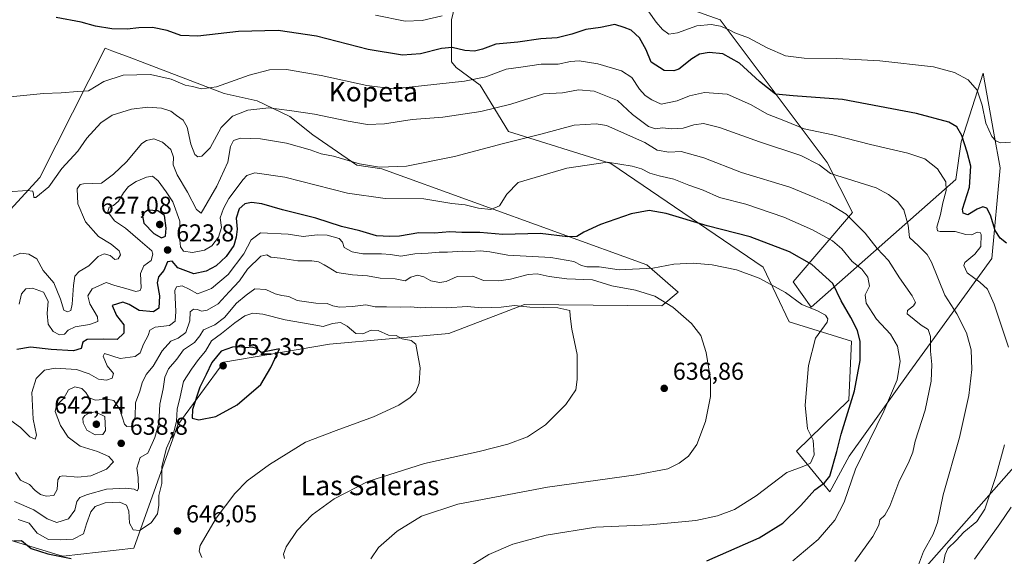
# Model space of a CAD drawing. Units: metres. Extents: x 617524 to 620971, y 4738687 to 4741060.
# Drawn here: x 620258 to 620661, y 4740317 to 4740537 of the extents above; entities that cross this region are included whole.
import ezdxf
from ezdxf.enums import TextEntityAlignment as Align

# ---------------------------------------------------------------- set-up
doc = ezdxf.new("R2010")
doc.units = ezdxf.units.M
doc.header["$MEASUREMENT"] = 0
for name, color, linetype, lineweight in [('Arbolado forestal CxS', 92, 'Continuous', 0), ('Corriente natural lineal', 142, 'Continuous', 13), ('Cultivos herbáceos CxS', 92, 'Continuous', 0), ('Curva de nivel maestra', 30, 'Continuous', 30), ('Curva de nivel normal', 30, 'Continuous', 0), ('Pastizal CxS', 92, 'Continuous', 0), ('Punto de cota en terreno', 7, 'Continuous', 0), ('Rótulo de punto de cota en terreno', 7, 'Continuous', 0), ('Suelo desnudo CxS', 253, 'Continuous', 0), ('Texto cartográfico', 7, 'Continuous', 0)]:
    doc.layers.add(name, color=color, linetype=linetype, lineweight=lineweight)
doc.styles.add('Style-Arial', font='txt')

# ---------------------------------------------------------------- blocks, each defined once
blk = doc.blocks.new('*U15')
at = {"layer": 'Cultivos herbáceos CxS', "color": 92, "linetype": 'Continuous', "lineweight": 0}
for points in [[(620675.6249, 4740364.9993, 603.2562), (620623.4469, 4740305.7545, 610.6376), (620594.4065, 4740285.4815, 613.1635), (620528.9023, 4740250.6493, 615.9998), (620497.6883, 4740257.4593, 619.2933), (620485.6815, 4740210.6713, 620.2452), (620462.7765, 4740185.4715, 622.8774), (620464.1247, 4740166.9651, 623.3375), (620452.8863, 4740103.4317, 628.9276), (620423.0635, 4740062.8051, 635.4967), (620396.6989, 4740041.1955, 639.637), (620371.6311, 4740019.1533, 642.5977), (620342.2409, 4739991.9251, 645.5687), (620300.8541, 4739941.1723, 657.3085)], [(620253.6833, 4740323.3987, 647.6023), (620273.7159, 4740317.3015, 648.9958), (620275.3657, 4740316.7993, 649.1837), (620304.4263, 4740320.1263, 647.2305), (620322.4929, 4740370.7061, 644.406), (620341.2887, 4740396.4877, 650.6444), (620384.6603, 4740403.8103, 648.0304), (620433.6655, 4740408.3159, 643.6471), (620464.6449, 4740420.1449, 639.4224), (620520.9725, 4740419.5807, 635.9948), (620527.7325, 4740425.2135, 632.7655), (620514.7773, 4740436.4805, 629.345), (620406.0659, 4740475.9095, 615.156), (620395.8193, 4740477.3911, 615.0547), (620377.8701, 4740489.8561, 612.6026), (620368.3953, 4740497.3357, 610.8474), (620354.9327, 4740503.8177, 608.0875), (620341.4699, 4740506.8097, 605.6647), (620308.8983, 4740519.1587, 603.4296), (620302.4059, 4740521.6201, 602.9707), (620295.3231, 4740524.3053, 601.8652), (620292.6671, 4740525.3123, 601.5553), (620265.7727, 4740472.2659, 609.6125), (620217.3465, 4740419.6459, 615.4571)], [(620436.6203, 4740545.1841, 592.9392), (620434.6969, 4740537.0097, 595.4516), (620434.6963, 4740519.7463, 601.7029), (620436.6479, 4740517.4929, 602.5512), (620446.4059, 4740510.1739, 605.5456), (620458.1157, 4740491.1449, 613.2971), (620500.0761, 4740477.9709, 620.1507), (620562.5285, 4740435.5215, 628.7528), (620573.2743, 4740412.9731, 632.0411), (620598.7569, 4740405.0891, 627.0451), (620597.6573, 4740380.8743, 626.9693), (620576.1883, 4740359.8941, 631.5657), (620589.9699, 4740343.2383, 624.7326), (620597.8547, 4740357.8869, 623.7289), (620622.6903, 4740392.6221, 619.7383), (620656.4289, 4740439.0183, 602.7461), (620659.8089, 4740476.2035, 596.7333), (620657.2423, 4740490.4173, 595.5251), (620653.4893, 4740511.2035, 594.3209), (620652.7947, 4740515.0517, 593.8813), (620643.7505, 4740486.9901, 600.7994), (620641.6401, 4740471.4041, 604.2248), (620582.3027, 4740419.0499, 629.8247), (620574.8235, 4740429.5211, 628.7992), (620599.2567, 4740457.9425, 614.5153), (620588.8467, 4740478.4579, 609.1725), (620544.9655, 4740537.0089, 593.916), (620516.7605, 4740547.1945, 591.8717)]]:
    blk.add_polyline3d(points, dxfattribs=at)
blk = doc.blocks.new('5PATER')
at = {"layer": 'Suelo desnudo CxS', "linetype": 'Continuous', "lineweight": 0}
h = blk.add_hatch(color=51, dxfattribs=at)
edge = h.paths.add_edge_path()
edge.add_ellipse((0, 0), major_axis=(-0.11, -0.111), ratio=0.999422, start_angle=0, end_angle=360)

msp = doc.modelspace()

# ---------------------------------------------------------------- linework, layer by layer
at = {"layer": 'Arbolado forestal CxS', "color": 92, "linetype": 'Continuous', "lineweight": 0}
for points in [[(620217.3465, 4740419.6459, 615.4571), (620265.7727, 4740472.2659, 609.6125), (620292.6671, 4740525.3123, 601.5553), (620295.3231, 4740524.3053, 601.8652), (620302.4059, 4740521.6201, 602.9707), (620308.8983, 4740519.1587, 603.4296), (620341.4699, 4740506.8097, 605.6647), (620354.9327, 4740503.8177, 608.0875), (620368.3953, 4740497.3357, 610.8474), (620377.8701, 4740489.8561, 612.6026), (620395.8193, 4740477.3911, 615.0547), (620406.0659, 4740475.9095, 615.156), (620514.7773, 4740436.4805, 629.345), (620527.7325, 4740425.2135, 632.7655), (620520.9725, 4740419.5807, 635.9948), (620464.6449, 4740420.1449, 639.4224), (620433.6655, 4740408.3159, 643.6471), (620384.6603, 4740403.8103, 648.0304), (620341.2887, 4740396.4877, 650.6444), (620322.4929, 4740370.7061, 644.406), (620304.4263, 4740320.1263, 647.2305), (620275.3657, 4740316.7993, 649.1837), (620273.7159, 4740317.3015, 648.9958), (620253.6833, 4740323.3987, 647.6023)], [(620253.6833, 4740323.3987, 647.6023), (620273.7159, 4740317.3015, 648.9958), (620275.3657, 4740316.7993, 649.1837), (620304.4263, 4740320.1263, 647.2305), (620322.4929, 4740370.7061, 644.406), (620341.2887, 4740396.4877, 650.6444), (620384.6603, 4740403.8103, 648.0304), (620433.6655, 4740408.3159, 643.6471), (620464.6449, 4740420.1449, 639.4224), (620520.9725, 4740419.5807, 635.9948), (620527.7325, 4740425.2135, 632.7655), (620514.7773, 4740436.4805, 629.345), (620406.0659, 4740475.9095, 615.156), (620395.8193, 4740477.3911, 615.0547), (620377.8701, 4740489.8561, 612.6026), (620368.3953, 4740497.3357, 610.8474), (620354.9327, 4740503.8177, 608.0875), (620341.4699, 4740506.8097, 605.6647), (620308.8983, 4740519.1587, 603.4296), (620302.4059, 4740521.6201, 602.9707), (620295.3231, 4740524.3053, 601.8652), (620292.6671, 4740525.3123, 601.5553), (620265.7727, 4740472.2659, 609.6125), (620217.3465, 4740419.6459, 615.4571)]]:
    msp.add_polyline3d(points, dxfattribs=at)
at = {"layer": 'Corriente natural lineal', "color": 142, "linetype": 'Continuous', "lineweight": 13}
msp.add_polyline3d([(620649.2001, 4740315.6901, 603.019), (620659.6758, 4740330.1793, 602.1699), (620664.3386, 4740336.9983, 601.6693)], dxfattribs=at)
at = {"layer": 'Cultivos herbáceos CxS', "color": 92, "linetype": 'Continuous', "lineweight": 0}
for points in [[(620589.9699, 4740343.2383, 624.7326), (620597.8547, 4740357.8869, 623.7289), (620622.6903, 4740392.6221, 619.7383), (620656.4289, 4740439.0183, 602.7461), (620659.8089, 4740476.2035, 596.7333), (620657.2423, 4740490.4173, 595.5251), (620653.4893, 4740511.2035, 594.3209), (620652.7947, 4740515.0517, 593.8813), (620643.7505, 4740486.9901, 600.7994), (620641.6401, 4740471.4041, 604.2248), (620582.3027, 4740419.0499, 629.8247), (620574.8235, 4740429.5211, 628.7992), (620599.2567, 4740457.9425, 614.5153), (620588.8467, 4740478.4579, 609.1725), (620544.9655, 4740537.0089, 593.916), (620516.7605, 4740547.1945, 591.8717)], [(620436.6203, 4740545.1841, 592.9392), (620434.6969, 4740537.0097, 595.4516), (620434.6963, 4740519.7463, 601.7029), (620436.6479, 4740517.4929, 602.5512), (620446.4059, 4740510.1739, 605.5456), (620458.1157, 4740491.1449, 613.2971), (620500.0761, 4740477.9709, 620.1507), (620562.5285, 4740435.5215, 628.7528), (620573.2743, 4740412.9731, 632.0411), (620598.7569, 4740405.0891, 627.0451), (620597.6573, 4740380.8743, 626.9693), (620576.1883, 4740359.8941, 631.5657), (620589.9699, 4740343.2383, 624.7326)], [(620253.6833, 4740323.3987, 647.6023), (620273.7159, 4740317.3015, 648.9958), (620275.3657, 4740316.7993, 649.1837), (620304.4263, 4740320.1263, 647.2305), (620322.4929, 4740370.7061, 644.406), (620341.2887, 4740396.4877, 650.6444), (620384.6603, 4740403.8103, 648.0304), (620433.6655, 4740408.3159, 643.6471), (620464.6449, 4740420.1449, 639.4224), (620520.9725, 4740419.5807, 635.9948), (620527.7325, 4740425.2135, 632.7655), (620514.7773, 4740436.4805, 629.345), (620406.0659, 4740475.9095, 615.156), (620395.8193, 4740477.3911, 615.0547), (620377.8701, 4740489.8561, 612.6026), (620368.3953, 4740497.3357, 610.8474), (620354.9327, 4740503.8177, 608.0875), (620341.4699, 4740506.8097, 605.6647), (620308.8983, 4740519.1587, 603.4296), (620302.4059, 4740521.6201, 602.9707), (620295.3231, 4740524.3053, 601.8652), (620292.6671, 4740525.3123, 601.5553), (620265.7727, 4740472.2659, 609.6125), (620217.3465, 4740419.6459, 615.4571)], [(620837.0903, 4740413.0433, 612.4743), (620811.3061, 4740415.5881, 607.18), (620774.2129, 4740378.3639, 607.3115), (620768.0161, 4740372.1451, 608.1259), (620739.8795, 4740346.9805, 610.5476), (620714.0747, 4740334.5379, 610.8317), (620694.4701, 4740331.0699, 610.1897), (620717.2465, 4740384.8889, 599.6637), (620703.6983, 4740384.8889, 599.0132), (620675.6249, 4740364.9993, 603.2562), (620623.4469, 4740305.7545, 610.6376), (620594.4065, 4740285.4815, 613.1635), (620528.9023, 4740250.6493, 615.9998), (620497.6883, 4740257.4593, 619.2933), (620485.6815, 4740210.6713, 620.2452), (620462.7765, 4740185.4715, 622.8774), (620464.1247, 4740166.9651, 623.3375), (620452.8863, 4740103.4317, 628.9276), (620423.0635, 4740062.8051, 635.4967), (620396.6989, 4740041.1955, 639.637), (620371.6311, 4740019.1533, 642.5977), (620342.2409, 4739991.9251, 645.5687), (620300.8541, 4739941.1723, 657.3085)]]:
    msp.add_polyline3d(points, dxfattribs=at)
at = {"layer": 'Curva de nivel maestra', "color": 30, "linetype": 'Continuous', "lineweight": 30, "flags": 128}
for points, elevation in [([(620662.43, 4740445.2701), (620659.77, 4740447.4401), (620657.78, 4740450.5301), (620655.78, 4740456.7701), (620654.33, 4740459.7501), (620652.69, 4740460.2401), (620650.35, 4740459.2401), (620646.53, 4740456.9301), (620644.55, 4740457.6601), (620644.41, 4740459.2701), (620647.23, 4740468.3301), (620647.77, 4740476.9201), (620646.22, 4740482.6801), (620644.12, 4740489.5301), (620642.08, 4740493.0401), (620638.76, 4740494.9601), (620625.49, 4740498.6001), (620595.13, 4740504.3001), (620574.88, 4740505.8001), (620567.66, 4740506.5101), (620561.01, 4740511.6401), (620552.92, 4740519.2501), (620545.97, 4740522.9801), (620540.36, 4740523.5801), (620536.38, 4740522.9101), (620533.28, 4740520.9801), (620528.01, 4740516.8001), (620525.98, 4740516.0601), (620521.88, 4740516.2401), (620516.68, 4740519.6801), (620514.6, 4740524.6501), (620511.89, 4740529.6601), (620508.37, 4740532.7701), (620505.6, 4740533.8601), (620501.75, 4740535.0901), (620495.88, 4740533.8801), (620489.78, 4740532.9901), (620484.02, 4740531.1101), (620478.08, 4740529.6601), (620471.38, 4740529.2101), (620461.96, 4740527.8901), (620452.86, 4740527.0301), (620447.38, 4740525.0101), (620444.17, 4740524.1801), (620440.12, 4740524.4601), (620434.92, 4740525.5801), (620430.58, 4740525.2101), (620421.97, 4740523.0301), (620414.59, 4740522.5401), (620400.46, 4740524.8701), (620379.34, 4740530.2401), (620363.63, 4740532.6801), (620347.38, 4740532.2501), (620330.64, 4740530.2401), (620323.71, 4740530.5901), (620318.07, 4740532.5801), (620312.09, 4740533.8601), (620306.47, 4740533.7501), (620301.65, 4740533.1301), (620295.31, 4740533.2901), (620288.63, 4740534.4301), (620282.83, 4740536.1001), (620272.46, 4740537.9901)], 600), ([(620539.5, 4740314.9901), (620560.91, 4740324.3201), (620570.61, 4740330.3601), (620578.06, 4740337.6101), (620583.81, 4740344.0701), (620587.75, 4740346.9801), (620589.97, 4740349.7401), (620592.75, 4740359.7501), (620594.5, 4740366.9001), (620599.98, 4740384.6801), (620602.38, 4740397.2301), (620602.31, 4740404.9801), (620601.2, 4740409.4801), (620598.5, 4740414.8301), (620594.6, 4740421.6101), (620591.16, 4740428.8401), (620582.52, 4740436.5201), (620573.38, 4740441.7201), (620557.23, 4740447.9301), (620539.56, 4740452.4601), (620522.75, 4740457.4701), (620515.75, 4740458.7401), (620508.41, 4740457.3201), (620495.8, 4740452.9501), (620488.95, 4740449.8901), (620486.13, 4740448.1201), (620482.41, 4740447.9901), (620471.08, 4740449.3001), (620455.82, 4740448.9301), (620446.39, 4740449.7701), (620438.91, 4740449.6901), (620433.99, 4740449.9401), (620427.72, 4740449.4601), (620421.3, 4740449.5501), (620413.41, 4740448.1401), (620409.4, 4740448.0101), (620403.87, 4740448.2801), (620397.05, 4740450.3901), (620389.52, 4740452.2001), (620379.06, 4740455.6201), (620365.4, 4740458.9501), (620356.82, 4740461.4401), (620352.67, 4740462.0801), (620349.85, 4740461.5001), (620347.59, 4740459.4201), (620346.38, 4740455.6001), (620346.78, 4740451.1301), (620346.33, 4740447.7501), (620345.46, 4740444.3601), (620342.2, 4740439.9001), (620338.16, 4740436.0601), (620334.03, 4740433.8001), (620329.03, 4740432.7101), (620322.4, 4740435.1601), (620320.07, 4740437.8801), (620318.24, 4740437.7101), (620316.74, 4740434.1401), (620314.51, 4740431.4901), (620314, 4740429.0201), (620314.84, 4740423.7501), (620314.61, 4740418.6401), (620312.42, 4740417.2101), (620306.63, 4740417.7001), (620302.4, 4740420.1601), (620299.9, 4740421.0701), (620295.5, 4740419.7501), (620297.3, 4740415.5801), (620300.21, 4740411.8401), (620300.24, 4740408.3501), (620297.5, 4740405.8301), (620291.74, 4740405.8601), (620285.29, 4740405.8001), (620283.44, 4740404.6601), (620282.78, 4740402.1501), (620279.63, 4740401.1001), (620270.49, 4740401.6501), (620262.03, 4740402.7001), (620256.31, 4740401.7001)], 625), ([(620315.77, 4740447.5201), (620317.32, 4740448.1501), (620317.7, 4740451.5001), (620316.94, 4740456.6201), (620314.18, 4740458.6401), (620310.07, 4740458.8601), (620307.74, 4740457.2601), (620308.42, 4740453.5801), (620312.63, 4740449.3001), (620315.77, 4740447.5201)], 625), ([(620331.07, 4740372.8001), (620338.07, 4740374.2301), (620346.7, 4740379.0101), (620356.42, 4740387.3101), (620360.64, 4740394.3101), (620364.07, 4740402.0001), (620356.6, 4740400.4901), (620354.76, 4740402.1001), (620352.94, 4740402.6801), (620350.26, 4740402.3601), (620347.92, 4740402.7601), (620344.82, 4740402.6901), (620340.25, 4740401.0301), (620336.4, 4740396.3501), (620334.01, 4740391.3701), (620331.43, 4740386.2401), (620328.44, 4740377.0901), (620328.34, 4740373.4601), (620331.07, 4740372.8001)], 650), ([(620255.08, 4740323.1901), (620258.3, 4740323.2901), (620262.32, 4740320.0601), (620269.13, 4740317.8101), (620278.69, 4740315.8701)], 650)]:
    msp.add_lwpolyline(points, dxfattribs=dict(at, elevation=elevation))
at = {"layer": 'Curva de nivel normal', "color": 30, "linetype": 'Continuous', "lineweight": 0, "flags": 128}
for points, elevation in [([(620430.87, 4740538.6501), (620422.68, 4740536.7801), (620415.66, 4740536.4401), (620403.54, 4740538.8801)], 595), ([(620664.03, 4740486.7401), (620659.95, 4740486.5501), (620658.06, 4740487.3001), (620656.37, 4740489.1301), (620653.88, 4740494.5501), (620652.35, 4740502.0201), (620650.41, 4740508.0801), (620646.7, 4740512.3701), (620641.05, 4740515.3901), (620632.39, 4740517.7201), (620610.48, 4740520.1301), (620592.79, 4740521.0901), (620579.35, 4740521.2301), (620571.77, 4740522.2601), (620564.14, 4740525.5301), (620556.61, 4740529.5501), (620550.96, 4740531.6401), (620548.58, 4740532.9201), (620545.08, 4740534.4201), (620541.22, 4740535.1301), (620535.33, 4740534.5101), (620527.41, 4740531.6301), (620523.93, 4740531.1401), (620521.26, 4740532.9801), (620518.7, 4740536.0601), (620515.6, 4740540.3501)], 595), ([(620253.62, 4740505.4601), (620267.27, 4740506.7401), (620274.62, 4740507.0601), (620281.25, 4740507.6501), (620285.79, 4740507.9201), (620292.07, 4740511.6801), (620300.02, 4740514.2901), (620311.22, 4740514.5301), (620319.72, 4740512.6401), (620325.38, 4740510.2301), (620328.47, 4740509.6101), (620332.09, 4740508.6801), (620338.31, 4740509.4501), (620351.7, 4740514.2801), (620359.98, 4740516.4201), (620367, 4740516.5901), (620381.26, 4740514.1301), (620400, 4740510.0801), (620411, 4740508.6701), (620440.02, 4740511.8401), (620448.75, 4740513.6401), (620457.08, 4740516.7001), (620463.08, 4740517.5401), (620471.51, 4740518.8501), (620478.45, 4740518.8201), (620483.51, 4740519.9401), (620487.08, 4740520.2001), (620494.75, 4740519.0001), (620504.46, 4740516.0701), (620508.62, 4740513.2901), (620511.86, 4740508.5301), (620514.22, 4740505.8901), (620516.83, 4740504.1601), (620520.72, 4740502.3901), (620527.32, 4740503.6901), (620532.35, 4740505.8201), (620538.5, 4740507.2101), (620547.79, 4740506.5101), (620557.35, 4740502.3001), (620564.41, 4740498.3201), (620571.79, 4740495.3601), (620579.36, 4740492.3201), (620591.18, 4740489.8501), (620606.54, 4740485.8601), (620621.97, 4740482.3001), (620628.93, 4740479.9401), (620634.12, 4740475.8001), (620637.46, 4740470.4601), (620637.64, 4740466.9701), (620636.26, 4740461.9401), (620635.38, 4740457.0501), (620633.86, 4740451.9001), (620634.08, 4740450.3301), (620635.12, 4740450.1001), (620641.37, 4740450.1001), (620645.75, 4740448.9101), (620648.15, 4740448.7601), (620650.42, 4740449.8701), (620651.64, 4740449.7401), (620652.01, 4740448.9201), (620651.8, 4740443.9701), (620649.4, 4740440.7601), (620645.26, 4740437.4601), (620644.89, 4740436.1001), (620646.32, 4740433.2101), (620651.43, 4740429.3201), (620654.58, 4740426.4701), (620657.34, 4740420.3001), (620663.18, 4740402.6401)], 605), ([(620624.61, 4740308.8701), (620628.35, 4740318.7301), (620632.29, 4740325.9201), (620634.04, 4740330.7101), (620636.37, 4740342.0401), (620643.09, 4740365.5701), (620646.88, 4740382.7501), (620648.19, 4740393.4201), (620647.93, 4740401.4901), (620646.04, 4740408.5601), (620642.02, 4740416.2701), (620637.13, 4740423.9501), (620631.63, 4740437.5501), (620629.78, 4740440.6901), (620626.26, 4740444.2101), (620622.56, 4740447.6901), (620622.08, 4740452.7501), (620620.25, 4740459.0301), (620617.72, 4740462.4901), (620613.92, 4740465.3601), (620608.87, 4740468.0401), (620590.21, 4740473.8801), (620585.55, 4740477.4201), (620578.03, 4740481.2601), (620561, 4740486.8801), (620544.67, 4740492.8201), (620538.11, 4740494.4501), (620534.08, 4740493.8901), (620529.79, 4740492.5301), (620524.79, 4740492.2101), (620521.24, 4740492.6201), (620518.36, 4740492.2001), (620515.47, 4740493.1801), (620509.02, 4740498.1001), (620502.8, 4740503.8301), (620493.26, 4740507.6801), (620486.82, 4740508.3301), (620480.26, 4740506.9801), (620472.41, 4740506.6101), (620459.08, 4740502.3401), (620446.75, 4740499.3601), (620431.2, 4740497.1101), (620418.55, 4740496.0701), (620407.23, 4740494.3201), (620400.2, 4740494.0801), (620392.29, 4740495.3601), (620378.46, 4740498.3201), (620368.24, 4740499.8401), (620359.8, 4740500.8401), (620351.12, 4740499.9601), (620344.88, 4740497.5001), (620340.17, 4740492.8001), (620335.74, 4740484.5201), (620332.23, 4740481.0001), (620330.64, 4740480.7301), (620329.38, 4740481.6801), (620327.72, 4740485.9601), (620326.3, 4740492.9101), (620324.68, 4740495.7901), (620321.9, 4740497.7301), (620319.57, 4740499.5201), (620315.72, 4740500.7601), (620310.07, 4740501.2001), (620303.42, 4740500.3801), (620295.44, 4740497.9201), (620290.9, 4740494.7701), (620285.1, 4740488.4901), (620281.36, 4740483.1401), (620274.81, 4740475.9701), (620269.54, 4740468.4601), (620264.16, 4740464.0201), (620263.39, 4740464.0501), (620263.16, 4740465.3801), (620262.9, 4740466.6301), (620260.62, 4740466.9601), (620252.8, 4740466.4001)], 610), ([(620254.92, 4740439.9301), (620257.98, 4740441.1601), (620261.25, 4740440.7901), (620264.54, 4740438.9401), (620267.11, 4740434.0801), (620271.51, 4740429.0801), (620274.33, 4740422.3201), (620275.64, 4740417.8901), (620277.18, 4740417.1001), (620278.48, 4740417.7601), (620279.04, 4740420.2901), (620279.59, 4740427.9601), (620280.2, 4740431.7701), (620281.9, 4740433.7201), (620285.94, 4740435.9901), (620289.74, 4740439.8301), (620292.21, 4740440.9701), (620294.71, 4740440.2901), (620296.52, 4740438.6801), (620297.98, 4740438.9401), (620298.85, 4740440.5601), (620298.3, 4740442.1301), (620295.06, 4740444.8801), (620289.94, 4740448.0601), (620284.48, 4740454.0201), (620281.4, 4740461.5301), (620281.08, 4740467.6201), (620282.3, 4740469.4101), (620283.79, 4740469.6601), (620291.07, 4740469.9201), (620295.99, 4740473.6101), (620301.41, 4740478.7501), (620307.72, 4740486.2101), (620309.55, 4740487.5401), (620312.58, 4740488.1401), (620316.2, 4740486.7301), (620319.55, 4740483.7701), (620320.58, 4740480.5901), (620320.49, 4740477.5401), (620322.11, 4740473.4301), (620326.36, 4740466.2901), (620330.03, 4740459.1201), (620331.93, 4740457.6101), (620338.46, 4740468.7001), (620342.94, 4740478.5601), (620344.03, 4740485.0401), (620345.32, 4740487.5401), (620348.11, 4740488.3701), (620356.34, 4740488.1901), (620366.98, 4740486.3801), (620376.73, 4740483.6301), (620381.22, 4740482.0201), (620386.24, 4740481.0101), (620396.94, 4740477.9001), (620405.19, 4740476.5301), (620416.19, 4740476.9801), (620435.9, 4740480.9001), (620456.08, 4740486.2301), (620471.91, 4740490.2501), (620485.07, 4740493.7401), (620494.09, 4740494.3001), (620498.33, 4740493.6601), (620514.04, 4740486.7101), (620519.11, 4740483.4901), (620523.92, 4740482.7301), (620528.97, 4740482.9401), (620538.29, 4740480.3401), (620553.68, 4740474.3201), (620573.57, 4740468.3201), (620583.72, 4740464.0601), (620589.92, 4740461.3301), (620596.57, 4740457.1801), (620604.37, 4740449.4401), (620609.35, 4740443.1801), (620613.93, 4740438.2001), (620618.54, 4740431.1301), (620623.76, 4740423.7001), (620625.08, 4740420.9601), (620624.23, 4740419.6101), (620621.73, 4740417.7501), (620621.6, 4740416.2801), (620627.36, 4740411.6101), (620630.24, 4740409.8801), (620631.22, 4740406.9601), (620631.22, 4740400.9901), (620631.78, 4740395.4801), (620631.52, 4740388.6401), (620629.03, 4740376.7401), (620624.98, 4740364.0001), (620623.97, 4740359.6001), (620622.5, 4740355.8101), (620618.29, 4740347.2601), (620614.47, 4740337.4201), (620612.5, 4740333.7501), (620610.49, 4740331.7501), (620609.98, 4740329.5301), (620607.5, 4740324.8801), (620600.22, 4740314.6601)], 615), ([(620574.75, 4740314.9301), (620585.12, 4740323.6501), (620591.91, 4740331.6901), (620595.79, 4740339.0201), (620600.41, 4740352.5101), (620612.02, 4740376.3401), (620617.5, 4740389.2901), (620618.82, 4740396.8601), (620617.68, 4740403.1001), (620614.82, 4740408.0401), (620609.1, 4740414.0801), (620604.83, 4740420.7401), (620604.47, 4740424.0801), (620606.12, 4740427.7001), (620605.52, 4740431.4201), (620602.98, 4740434.6501), (620599.14, 4740437.7601), (620594.82, 4740442.9501), (620590.95, 4740446.2401), (620582.77, 4740450.7501), (620571.01, 4740455.9801), (620555.44, 4740461.3301), (620544.71, 4740464.1101), (620537.93, 4740467.1001), (620532.04, 4740469.0901), (620525.94, 4740471.6001), (620519.87, 4740472.9101), (620516.06, 4740474.0601), (620512.67, 4740475.8101), (620508.78, 4740477.0001), (620498.76, 4740478.5601), (620481.98, 4740476.0501), (620462.08, 4740470.2001), (620457.39, 4740465.5001), (620454.34, 4740460.6201), (620450.9, 4740459.1801), (620445.73, 4740459.7001), (620440.36, 4740461.1001), (620434.81, 4740461.6201), (620423.35, 4740463.4901), (620407.48, 4740463.6601), (620392.1, 4740465.8401), (620366.3, 4740472.4201), (620353.95, 4740474.1601), (620350.78, 4740473.0401), (620349.2, 4740471.4701), (620343.29, 4740463.7201), (620341.14, 4740459.5201), (620339.81, 4740455.7501), (620340.3, 4740451.7501), (620339.15, 4740447.7501), (620336.31, 4740444.1901), (620333.4, 4740442.4001), (620328.44, 4740441.4601), (620324.8, 4740442.0401), (620323.54, 4740443.7601), (620323.15, 4740447.9901), (620323.18, 4740454.3901), (620320.37, 4740462.3201), (620317.59, 4740466.3801), (620314.32, 4740470.9201), (620312.06, 4740472.8201), (620309.54, 4740472.4701), (620305.28, 4740470.6001), (620302.2, 4740468.5401), (620300.07, 4740466.0401), (620298.07, 4740462.6301), (620296.07, 4740460.8001), (620294.24, 4740460.0401), (620293.76, 4740458.1901), (620296.45, 4740454.4601), (620301.02, 4740451.5201), (620307.01, 4740446.3001), (620311.71, 4740442.2001), (620312.2, 4740440.8001), (620311.52, 4740438.2301), (620308.5, 4740436.0801), (620307.14, 4740432.8201), (620307.4, 4740426.9401), (620307, 4740425.9001), (620305.2, 4740425.5301), (620301.08, 4740426.7301), (620296.6, 4740427.9401), (620293.07, 4740429.2101), (620287.3, 4740426.5601), (620285.56, 4740423.7701), (620286.35, 4740420.4701), (620289.45, 4740415.0601), (620289.57, 4740413.1801), (620286.17, 4740411.9001), (620280.29, 4740410.9801), (620277.4, 4740409.6201), (620275.93, 4740407.9501), (620273.91, 4740407.6601), (620271.22, 4740409.0401), (620269.21, 4740412.0301), (620268.88, 4740416.5101), (620269.2, 4740421.4801), (620267.32, 4740425.1501), (620262.74, 4740426.8701), (620260.07, 4740426.5801), (620258.28, 4740424.5101), (620257.28, 4740420.3101)], 620), ([(620252.35, 4740373.6401), (620257.81, 4740369.7201), (620261.76, 4740365.8401), (620263.87, 4740364.8301), (620264.4, 4740366.5401), (620263.1, 4740373.0801), (620262.56, 4740384.0801), (620264.26, 4740389.7501), (620267.76, 4740393.1701), (620272.06, 4740394.0901), (620280.82, 4740393.5401), (620286.07, 4740391.7601), (620289.94, 4740389.5101), (620293.13, 4740389.1101), (620295.43, 4740389.9501), (620296.1, 4740391.9001), (620293.4, 4740395.0201), (620291.82, 4740398.9701), (620292.29, 4740400.0201), (620298.72, 4740397.9501), (620304.89, 4740398.8701), (620307.02, 4740400.3401), (620308.31, 4740403.9101), (620310.19, 4740407.4601), (620310.95, 4740409.6301), (620313.19, 4740410.8601), (620318.97, 4740411.5901), (620321.34, 4740413.3001), (620321.61, 4740417.3301), (620321.14, 4740425.8801), (620321.85, 4740427.3601), (620324.19, 4740427.8801), (620327.12, 4740426.4301), (620330.56, 4740424.5201), (620336.24, 4740426.7401), (620343.12, 4740432.5101), (620349.47, 4740440.9701), (620352.46, 4740446.7401), (620356.29, 4740449.6101), (620367.69, 4740449.0301), (620373.9, 4740448.1201), (620379.55, 4740448.7401), (620383.7, 4740448.5901), (620388.58, 4740447.2601), (620390.01, 4740445.6901), (620390.64, 4740443.6101), (620393.89, 4740441.7201), (620398.33, 4740440.9601), (620406.02, 4740441.0201), (620409.73, 4740440.7401), (620413.98, 4740439.9801), (620419.66, 4740441.0001), (620425.16, 4740441.1701), (620429.61, 4740441.6001), (620433.08, 4740441.6201), (620439.08, 4740442.0001), (620442.5, 4740441.8801), (620446.46, 4740442.1201), (620450.38, 4740441.7101), (620457.82, 4740440.4501), (620475.47, 4740439.3801), (620484.93, 4740437.7501), (620487.99, 4740436.1601), (620490.26, 4740435.6301), (620495.22, 4740435.5601), (620503.46, 4740434.3401), (620517.35, 4740435.1001), (620525.9, 4740436.7201), (620533.9, 4740437.1501), (620541.68, 4740436.4001), (620551.56, 4740434.4101), (620560.9, 4740431.0301), (620571.69, 4740425.0301), (620578.46, 4740420.1301), (620584.89, 4740417.5601), (620588.19, 4740415.8301), (620589.16, 4740414.2501), (620588.76, 4740412.9701), (620584.02, 4740406.3301), (620581.17, 4740395.1701), (620579.77, 4740378.7701), (620580.73, 4740369.0601), (620583.04, 4740364.4401), (620583.44, 4740358.4701), (620582, 4740354.9901), (620579.24, 4740353.8401), (620572.22, 4740351.2601), (620559.64, 4740341.5601), (620550.82, 4740336.0501), (620543.84, 4740333.3601), (620534.91, 4740331.4701), (620516.04, 4740329.7101), (620493.97, 4740328.7101), (620473.5, 4740325.4801), (620459.91, 4740321.7301), (620450.02, 4740317.4901), (620441.35, 4740312.1501)], 630), ([(620401.58, 4740315.7501), (620404.74, 4740320.3601), (620412.47, 4740327.1801), (620422.45, 4740333.3001), (620437.32, 4740338.2201), (620474.1, 4740345.2401), (620510.43, 4740350.1801), (620523.41, 4740352.7701), (620528.08, 4740354.9701), (620531.93, 4740357.9301), (620535.35, 4740362.7501), (620538.94, 4740372.0801), (620540.97, 4740382.4201), (620540.98, 4740389.4201), (620539.18, 4740400.4201), (620537.01, 4740407.4201), (620533.2, 4740412.4201), (620525.55, 4740419.0901), (620518.07, 4740423.5501), (620510.14, 4740426.0701), (620500.51, 4740427.7601), (620492.5, 4740430.3101), (620481.98, 4740430.6301), (620474.75, 4740431.6601), (620469.81, 4740432.7901), (620466.09, 4740432.4901), (620458.94, 4740430.5301), (620454.14, 4740429.8201), (620447.8, 4740429.9801), (620443.47, 4740431.7901), (620436.96, 4740431.6401), (620432.47, 4740429.6501), (620429.74, 4740429.1301), (620426.25, 4740429.9101), (620423.35, 4740431.5301), (620420.73, 4740432.2401), (620418.03, 4740431.4301), (620415.7, 4740429.8601), (620411.58, 4740430.7001), (620405.45, 4740431.0201), (620400.2, 4740431.8701), (620394.09, 4740432.2701), (620387.67, 4740433.3501), (620384.1, 4740435.4701), (620382.48, 4740436.5001), (620380.16, 4740437.6101), (620377.4, 4740438.0301), (620371.7, 4740438.1301), (620364.6, 4740439.2201), (620360.52, 4740439.6101), (620358.93, 4740440.5401), (620356.54, 4740439.9701), (620351.01, 4740434.6801), (620347.71, 4740429.8401), (620343.46, 4740425.4201), (620339.04, 4740420.3801), (620334.46, 4740417.8401), (620332.11, 4740417.4001), (620330.5, 4740418.0801), (620328.8, 4740418.3001), (620327.51, 4740417.2001), (620327.31, 4740413.4701), (620325.73, 4740408.6801), (620322.59, 4740406.3701), (620319.62, 4740405.1401), (620316.02, 4740401.1001), (620312.26, 4740394.8201), (620309.44, 4740391.4401), (620307.85, 4740387.9601), (620306.9, 4740384.6501), (620305.01, 4740379.8001), (620304.97, 4740374.0601), (620303.61, 4740370.1501), (620301.49, 4740370.0201), (620300.52, 4740371.0201), (620298.69, 4740377.0001), (620296.19, 4740380.7001), (620293.26, 4740381.3301), (620288.66, 4740380.9201), (620286.01, 4740381.8401), (620284.62, 4740384.1001), (620282.99, 4740385.6701), (620280.16, 4740386.3801), (620277.62, 4740385.1901), (620275.62, 4740381.6501), (620272.66, 4740378.7101), (620272.16, 4740376.2801), (620274.35, 4740370.5401), (620277.37, 4740365.7601), (620282.42, 4740361.9701), (620289.42, 4740359.7801), (620294.08, 4740357.7701), (620295.98, 4740355.5601), (620293.2, 4740352.6001), (620286.74, 4740349.8701), (620281.4, 4740349.2801), (620275.23, 4740349.8201), (620274.07, 4740349.6101), (620273.2, 4740348.1501), (620272.86, 4740344.1801), (620271.56, 4740341.7301), (620268.4, 4740341.4201), (620266.03, 4740342.1601), (620263.9, 4740343.7701), (620261.59, 4740346.2601), (620257.85, 4740348.1001), (620255.88, 4740351.2601)], 635), ([(620255.43, 4740339.3401), (620263.34, 4740335.9401), (620268.78, 4740332.1801), (620272.85, 4740330.7001), (620277.6, 4740332.1501), (620280.14, 4740335.7501), (620280.99, 4740339.3101), (620282.21, 4740340.9901), (620285.3, 4740342.1701), (620293.18, 4740344.3701), (620301.05, 4740344.8101), (620304.48, 4740344.3501), (620305.69, 4740343.6401), (620306.3, 4740344.6901), (620306.11, 4740349.0801), (620305.62, 4740352.9201), (620307.03, 4740357.3201), (620310.07, 4740359.1501), (620313.05, 4740365.5901), (620314.63, 4740371.4501), (620314.99, 4740379.2601), (620316.39, 4740385.5601), (620317.1, 4740390.3101), (620318.62, 4740393.7601), (620321.98, 4740397.7201), (620324.77, 4740401.5501), (620329.33, 4740404.5701), (620331.48, 4740407.3101), (620333.01, 4740409.7501), (620337.57, 4740411.8701), (620341.56, 4740414.7801), (620346.54, 4740420.7501), (620350.41, 4740424.0001), (620353.95, 4740426.5601), (620358.57, 4740426.2501), (620362.4, 4740424.5901), (620365.14, 4740423.8601), (620367.93, 4740423.4401), (620371.41, 4740421.7801), (620379.07, 4740420.6801), (620383.74, 4740420.5001), (620386.07, 4740419.5501), (620388.74, 4740419.0601), (620394.08, 4740419.4001), (620399.59, 4740420.0001), (620403.4, 4740419.2001), (620408.02, 4740419.2201), (620413.66, 4740419.0901), (620417.97, 4740419.2601), (620422.05, 4740418.7501), (620426.41, 4740419.1101), (620432.75, 4740418.8101), (620441.08, 4740419.3401), (620447.08, 4740418.8201), (620455.14, 4740419.0401), (620460.48, 4740419.6801), (620466.88, 4740419.1001), (620478.28, 4740418.8201), (620483.31, 4740417.6901), (620483.36, 4740415.3401), (620484.06, 4740410.0701), (620486.3, 4740399.6601), (620486.3, 4740389.4201), (620485.75, 4740385.0801), (620481.54, 4740379.0801), (620473.23, 4740370.7401), (620465.85, 4740365.8701), (620457.82, 4740362.7901), (620446, 4740359.8301), (620423.65, 4740354.9101), (620400.37, 4740347.5201), (620386.56, 4740340.4001), (620377.55, 4740333.8501), (620371.34, 4740327.4001), (620366.82, 4740320.7001), (620365.81, 4740317.7401), (620366.24, 4740315.9001)], 640), ([(620332.28, 4740316.2501), (620331.12, 4740318.8901), (620331.63, 4740321.2801), (620338.15, 4740332.5201), (620345.8, 4740342.5201), (620350.91, 4740347.7201), (620360.04, 4740354.5401), (620374.81, 4740363.6201), (620387.4, 4740368.4401), (620402.74, 4740374.0601), (620413.08, 4740378.8401), (620417.75, 4740381.9201), (620420.01, 4740384.3601), (620421.49, 4740387.9001), (620421.85, 4740394.1601), (620420.57, 4740400.8201), (620420.01, 4740403.8801), (620418.22, 4740405.4301), (620414.5, 4740406.0501), (620412.06, 4740407.3901), (620408.83, 4740407.5401), (620404.59, 4740409.4501), (620401.75, 4740409.5901), (620398.36, 4740408.0801), (620395.45, 4740408.1901), (620391.96, 4740411.2301), (620389.15, 4740412.7201), (620385.94, 4740412.3801), (620382.07, 4740411.1601), (620376.74, 4740412.1501), (620366.4, 4740413.8701), (620357.25, 4740416.2401), (620353.14, 4740416.6601), (620349.96, 4740415.5401), (620345.76, 4740412.6601), (620340.4, 4740408.3101), (620336.24, 4740405.2301), (620333.8, 4740401.0101), (620330.89, 4740397.5601), (620328.04, 4740393.6301), (620324.72, 4740388.6001), (620323.43, 4740382.2501), (620322.16, 4740377.2401), (620321.93, 4740372.2801), (620320.9, 4740368.2501), (620317.77, 4740361.2201), (620315.9, 4740353.7001), (620315.84, 4740346.6401), (620314.57, 4740341.8001), (620314.58, 4740337.8301), (620314.15, 4740334.1901), (620311.48, 4740330.5001), (620306.74, 4740327.3301), (620304.11, 4740327.6001), (620302.61, 4740330.4101), (620302.28, 4740335.3301), (620301.4, 4740337.7301), (620298.66, 4740338.9601), (620292.65, 4740338.7401), (620288.53, 4740337.3001), (620286.68, 4740335.0001), (620284.99, 4740330.0801), (620283.7, 4740326.0201), (620279.53, 4740323.8101), (620274.23, 4740323.5801), (620269.38, 4740323.7201), (620264.71, 4740326.2801), (620261.47, 4740330.3801), (620256.93, 4740331.8501)], 645), ([(620288.5, 4740376.0401), (620286, 4740375.6001), (620284.26, 4740374.5601), (620283.5, 4740373.5401), (620283.53, 4740371.5201), (620285.09, 4740368.5701), (620288.47, 4740366.6401), (620291.6, 4740366.7601), (620292.81, 4740368.3701), (620292.44, 4740374.1201), (620288.5, 4740376.0401)], 640), ([(620661.6, 4740362.5701), (620657.98, 4740349.6001), (620653.47, 4740336.1301), (620650.26, 4740331.1501), (620644.93, 4740326.6601), (620641.7, 4740323.3401), (620638.38, 4740320.0501), (620637.17, 4740317.6001), (620636.6, 4740314.1101)], 605)]:
    msp.add_lwpolyline(points, dxfattribs=dict(at, elevation=elevation))
at = {"layer": 'Pastizal CxS', "color": 92, "linetype": 'Continuous', "lineweight": 0}
for points in [[(620516.7605, 4740547.1945, 591.8717), (620544.9655, 4740537.0089, 593.916), (620588.8467, 4740478.4579, 609.1725), (620599.2567, 4740457.9425, 614.5153), (620574.8235, 4740429.5211, 628.7992), (620582.3027, 4740419.0499, 629.8247), (620641.6401, 4740471.4041, 604.2248), (620643.7505, 4740486.9901, 600.7994), (620652.7947, 4740515.0517, 593.8813), (620653.4893, 4740511.2035, 594.3209), (620657.2423, 4740490.4173, 595.5251), (620659.8089, 4740476.2035, 596.7333), (620656.4289, 4740439.0183, 602.7461), (620622.6903, 4740392.6221, 619.7383), (620597.8547, 4740357.8869, 623.7289), (620589.9699, 4740343.2383, 624.7326), (620576.1883, 4740359.8941, 631.5657), (620597.6573, 4740380.8743, 626.9693), (620598.7569, 4740405.0891, 627.0451), (620573.2743, 4740412.9731, 632.0411), (620562.5285, 4740435.5215, 628.7528), (620500.0761, 4740477.9709, 620.1507), (620458.1157, 4740491.1449, 613.2971), (620446.4059, 4740510.1739, 605.5456), (620436.6479, 4740517.4929, 602.5512), (620434.6963, 4740519.7463, 601.7029), (620434.6969, 4740537.0097, 595.4516), (620436.6203, 4740545.1841, 592.9392)], [(620589.9699, 4740343.2383, 624.7326), (620597.8547, 4740357.8869, 623.7289), (620622.6903, 4740392.6221, 619.7383), (620656.4289, 4740439.0183, 602.7461), (620659.8089, 4740476.2035, 596.7333), (620657.2423, 4740490.4173, 595.5251), (620653.4893, 4740511.2035, 594.3209), (620652.7947, 4740515.0517, 593.8813), (620643.7505, 4740486.9901, 600.7994), (620641.6401, 4740471.4041, 604.2248), (620582.3027, 4740419.0499, 629.8247), (620574.8235, 4740429.5211, 628.7992), (620599.2567, 4740457.9425, 614.5153), (620588.8467, 4740478.4579, 609.1725), (620544.9655, 4740537.0089, 593.916), (620516.7605, 4740547.1945, 591.8717)], [(620436.6203, 4740545.1841, 592.9392), (620434.6969, 4740537.0097, 595.4516), (620434.6963, 4740519.7463, 601.7029), (620436.6479, 4740517.4929, 602.5512), (620446.4059, 4740510.1739, 605.5456), (620458.1157, 4740491.1449, 613.2971), (620500.0761, 4740477.9709, 620.1507), (620562.5285, 4740435.5215, 628.7528), (620573.2743, 4740412.9731, 632.0411), (620598.7569, 4740405.0891, 627.0451), (620597.6573, 4740380.8743, 626.9693), (620576.1883, 4740359.8941, 631.5657), (620589.9699, 4740343.2383, 624.7326)], [(620837.0903, 4740413.0433, 612.4743), (620811.3061, 4740415.5881, 607.18), (620774.2129, 4740378.3639, 607.3115), (620768.0161, 4740372.1451, 608.1259), (620739.8795, 4740346.9805, 610.5476), (620714.0747, 4740334.5379, 610.8317), (620694.4701, 4740331.0699, 610.1897), (620717.2465, 4740384.8889, 599.6637), (620703.6983, 4740384.8889, 599.0132), (620675.6249, 4740364.9993, 603.2562), (620623.4469, 4740305.7545, 610.6376), (620594.4065, 4740285.4815, 613.1635), (620528.9023, 4740250.6493, 615.9998), (620497.6883, 4740257.4593, 619.2933), (620485.6815, 4740210.6713, 620.2452), (620462.7765, 4740185.4715, 622.8774), (620464.1247, 4740166.9651, 623.3375), (620452.8863, 4740103.4317, 628.9276), (620423.0635, 4740062.8051, 635.4967), (620396.6989, 4740041.1955, 639.637), (620371.6311, 4740019.1533, 642.5977), (620342.2409, 4739991.9251, 645.5687), (620300.8541, 4739941.1723, 657.3085)], [(620300.8541, 4739941.1723, 657.3085), (620342.2409, 4739991.9251, 645.5687), (620371.6311, 4740019.1533, 642.5977), (620396.6989, 4740041.1955, 639.637), (620423.0635, 4740062.8051, 635.4967), (620452.8863, 4740103.4317, 628.9276), (620464.1247, 4740166.9651, 623.3375), (620462.7765, 4740185.4715, 622.8774), (620485.6815, 4740210.6713, 620.2452), (620497.6883, 4740257.4593, 619.2933), (620528.9023, 4740250.6493, 615.9998), (620594.4065, 4740285.4815, 613.1635), (620623.4469, 4740305.7545, 610.6376), (620675.6249, 4740364.9993, 603.2562)]]:
    msp.add_polyline3d(points, dxfattribs=at)

# ---------------------------------------------------------------- block references
at = {"layer": 'Cultivos herbáceos CxS', "color": 92, "linetype": 'Continuous', "lineweight": 0}
msp.add_blockref('*U15', (0, 0), dxfattribs=at)
at = {"layer": 'Punto de cota en terreno', "color": 7, "linetype": 'Continuous', "lineweight": 0, "xscale": 10, "yscale": 10, "zscale": 10}
for p in [(620315, 4740453, 627.08), (620318.22, 4740442.52, 623.8), (620341, 4740395, 652.35), (620521.98, 4740385.73, 636.86), (620289, 4740371, 642.14), (620299.19, 4740363.16, 638.8), (620322.28, 4740327.18, 646.05)]:
    msp.add_blockref('5PATER', p, dxfattribs=at)

# ---------------------------------------------------------------- texts
at = {"layer": 'Rótulo de punto de cota en terreno', "color": 7, "linetype": 'Continuous', "lineweight": 0, "style": 'Style-Arial'}
for s, p in [('627,08', (620290.7772, 4740457.4097)), ('623,8', (620321.7478, 4740446.0478)), ('652,35', (620345.4097, 4740399.4097)), ('636,86', (620525.5078, 4740389.2578)), ('642,14', (620271.7472, 4740375.4097)), ('638,8', (620302.7178, 4740366.6878)), ('646,05', (620325.8078, 4740330.7078))]:
    msp.add_text(s, height=7, dxfattribs=at).set_placement(p)
at = {"layer": 'Texto cartográfico', "color": 7, "linetype": 'Continuous', "lineweight": 0, "style": 'Style-Arial'}
for s, p in [('Kopeta', (620402.6006, 4740507.5102)), ('Las Saleras', (620401.2958, 4740345.8802))]:
    msp.add_text(s, height=8, dxfattribs=at).set_placement(p, align=Align.MIDDLE_CENTER)

doc.saveas('drawing.dxf')
